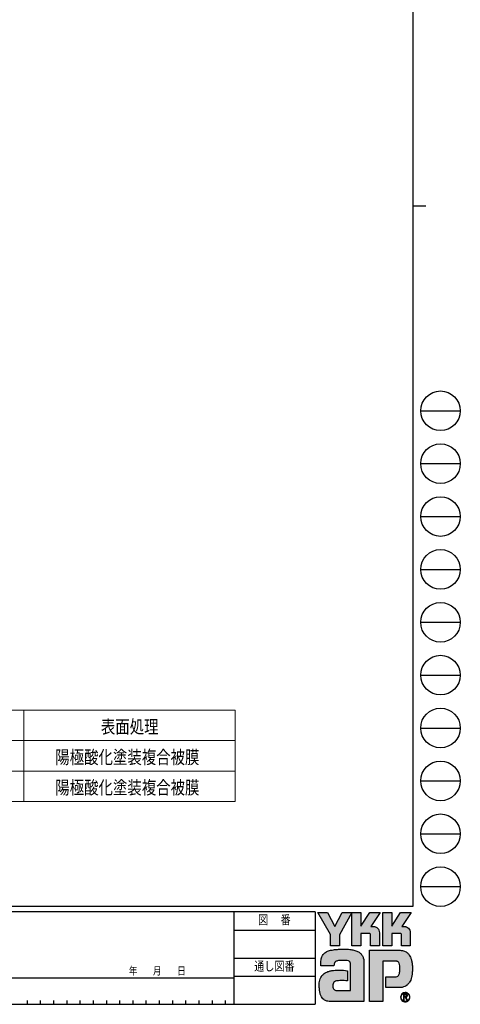
# Model space of a CAD drawing. Units: millimetres. Extents: x 250 to 8280, y 75 to 5795.
# Drawn here: x 6612 to 8280, y 75 to 3799 of the extents above; entities that cross this region are included whole.
import ezdxf
from ezdxf.enums import TextEntityAlignment as Align

# ---------------------------------------------------------------- set-up
doc = ezdxf.new("R2010")
doc.units = ezdxf.units.MM
doc.layers.add('FRAME', color=3, linetype='Continuous', lineweight=30)
doc.layers.add('USER1', color=3, linetype='Continuous', lineweight=13)
doc.styles.add('text-b', font='extslim2.shx', dxfattribs={"width": 0.8, "bigfont": 'extfont2.shx'})

# ---------------------------------------------------------------- blocks, each defined once
blk = doc.blocks.new('YKKAPLOGO2')
at = {"linetype": 'ByBlock', "lineweight": -2}
h = blk.add_hatch(color=0, dxfattribs=at)
edge = h.paths.add_edge_path()
edge.add_arc((0.9812461011280433, 0.0499824917270516), 0.05224768226686799, 44.93442000000286, 90.08535600000256)
edge.add_arc((0.981251923836983, 0.0498822017341042), 0.05234798113029119, 90.09156552177431, 179.923629932956)
edge.add_arc((0.9809328846447093, 0.04982543177240449), 0.05202904932772984, 179.8606450800952, 225.1439939985764)
edge.add_arc((0.9811824296325071, 0.04981964968491356), 0.05220127516044024, 224.9453553885787, 269.9844512830166)
edge.add_arc((0.9811792300097124, 0.05007739688949195), 0.05245902158911579, 269.9880223087077, 314.9377721061915)
edge.add_arc((0.9815325956150847, 0.04973874384794832), 0.05196970324904468, 314.9257166602815, 360.2350799932709)
edge.add_arc((0.9816606454465392, 0.05014243657185302), 0.05184156587709133, 359.7894949650352, 405.1328750314317)
edge.add_line((1.018233057014969, 0.08688487340799868), (1.018233053760318, 0.08688487155867607))
edge = h.paths.add_edge_path(flags=16)
edge.add_arc((0.981079581235172, 0.04933418878901906), 0.04630680997412867, 224.628219000001, 270.1097310000005, ccw=False)
edge.add_arc((0.980734204155368, 0.0497538398553533), 0.04635897849902846, 179.755127369646, 225.2972179378844, ccw=False)
edge.add_arc((0.9809239227464674, 0.05005087893957519), 0.04654837878673929, 134.8007046283088, 180.1217460165475, ccw=False)
edge.add_arc((0.9810596361753152, 0.05031499629657055), 0.04645745898805054, 89.86602478721397, 135.1489962713439, ccw=False)
edge.add_arc((0.9812622969429565, 0.04996174930873667), 0.0468106734070266, 45.03107645709707, 90.11509058956278, ccw=False)
edge.add_arc((0.9812935476556018, 0.04994671913590117), 0.04679923295132165, 0.0064280881064178175, 45.071149570043985, ccw=False)
edge.add_arc((0.9810938450353073, 0.05002640325645057), 0.04699899421847977, 270.09072013900766, 359.9092589945101, ccw=False)
edge.add_line((0.9811682615725005, 0.003027467952257971), (0.9811682664664793, 0.003027463738441257))
edge = h.paths.add_edge_path(flags=0)
edge.add_arc((0.9880960047901233, 0.06675750034764613), 0.00994906395927765, -1.6106014017747725, 42.86139266983258, ccw=False)
edge.add_line((0.9980411381886808, 0.06647786603163076), (0.997627893648763, 0.0632985204006893))
edge.add_line((0.997627893648763, 0.0632985204006893), (0.9964901487985331, 0.06079225694408059))
edge.add_line((0.9964901487985331, 0.06079225694408059), (0.9947820199047082, 0.05888257891823644))
edge.add_line((0.9947820199047082, 0.05888257891823644), (0.9926597075445833, 0.05749289765299164))
edge.add_line((0.9926597075445833, 0.05749289765299164), (0.9902773968041707, 0.05654561673252021))
edge.add_line((0.9902773968041707, 0.05654561673252021), (0.9877882650237783, 0.05596313974099627))
edge.add_line((0.9877882650237783, 0.05596313974099627), (0.985348512780735, 0.05567089349957445))
edge.add_line((0.985348512780735, 0.05567089349957445), (0.9831123251610259, 0.05559027384676849))
edge.add_line((0.9831123251610259, 0.05559027384676849), (0.9772240672691997, 0.05559027384676849))
edge.add_line((0.9772240672691997, 0.05559027384676849), (0.9801959092207679, 0.0505354216158277))
edge.add_line((0.9801959092207679, 0.0505354216158277), (0.9996242378013646, 0.01716493182807305))
edge.add_line((0.9996242378013646, 0.01716493182807305), (1.007401011060179, 0.01716493182807305))
edge.add_line((1.007401011060179, 0.01716493182807305), (0.9886670192393636, 0.04928581699733364))
edge.add_line((0.9886670192393636, 0.04928581699733364), (0.9904204966878971, 0.0496344969957196))
edge.add_line((0.9904204966878971, 0.0496344969957196), (0.9920933544836222, 0.05007689734049302))
edge.add_line((0.9920933544836222, 0.05007689734049302), (0.9936805538982416, 0.05061201028599328))
edge.add_line((0.9936805538982416, 0.05061201028599328), (0.9951790716947747, 0.05123983583222064))
edge.add_line((0.9951790716947747, 0.05123983583222064), (0.9965818536536069, 0.05196037397917468))
edge.add_line((0.9965818536536069, 0.05196037397917468), (0.9978868842833974, 0.05277362472685597))
edge.add_line((0.9978868842833974, 0.05277362472685597), (0.9990881171102091, 0.05367757258394452))
edge.add_line((0.9990881171102091, 0.05367757258394452), (1.00017950566007, 0.05467322529609856))
edge.add_arc((0.9882915828757158, 0.06600314839065352), 0.01642223691996012, 316.3767372757107, 361.6565045120805)
edge.add_line((1.004706956826509, 0.06647787305918586), (1.004634749223265, 0.06821631922185975))
edge.add_line((1.004634749223265, 0.06821631922185975), (1.004417076160695, 0.06989220025456593))
edge.add_line((1.004417076160695, 0.06989220025456593), (1.004058318705706, 0.07150056232804715))
edge.add_line((1.004058318705706, 0.07150056232804715), (1.003557469112647, 0.07303334347702277))
edge.add_line((1.003557469112647, 0.07303334347702277), (1.002918558364156, 0.07448651271885215))
edge.add_line((1.002918558364156, 0.07448651271885215), (1.002140578714579, 0.07585200808825514))
edge.add_line((1.002140578714579, 0.07585200808825514), (1.001227561146554, 0.07712680634825093))
edge.add_line((1.001227561146554, 0.07712680634825093), (1.00017950566007, 0.07830284553355961))
edge.add_line((1.00017950566007, 0.07830284553355961), (0.9988059483253869, 0.0795171790539513))
edge.add_line((0.9988059483253869, 0.0795171790539513), (0.997280221396039, 0.08057531199703093))
edge.add_line((0.997280221396039, 0.08057531199703093), (0.9956103868372842, 0.08147724436279895))
edge.add_line((0.9956103868372842, 0.08147724436279895), (0.993803498868771, 0.08221894516861475))
edge.add_line((0.993803498868771, 0.08221894516861475), (0.9918656039644436, 0.08279940666881822))
edge.add_line((0.9918656039644436, 0.08279940666881822), (0.98980375634393, 0.08321560562642971))
edge.add_line((0.98980375634393, 0.08321560562642971), (0.9876250102268448, 0.08346754204144868))
edge.add_line((0.9876250102268448, 0.08346754204144868), (0.9853344043414957, 0.08355219267689523))
edge.add_line((0.9853344043414957, 0.08355219267689523), (0.9628445444455811, 0.08355219267689523))
edge.add_line((0.9628445444455811, 0.08355219267689523), (0.9628445444455811, 0.01738663587328992))
edge.add_line((0.9628445444455811, 0.01738663587328993), (0.9696417889227947, 0.01738663587328993))
edge.add_line((0.9696417889227947, 0.01738663587328993), (0.9696417889227947, 0.07680331999136675))
edge.add_line((0.9696417889227947, 0.07680331999136675), (0.9853344043414957, 0.07680331999136675))
edge.add_line((0.9853344043414957, 0.07680331999136675), (0.9869548593628945, 0.07674990947138277))
edge.add_line((0.9869548593628945, 0.07674990947138277), (0.9884795785465891, 0.07659169340275068))
edge.add_line((0.9884795785465891, 0.07659169340275068), (0.9899045309099419, 0.07632967953113111))
edge.add_line((0.9899045309099419, 0.07632967953113111), (0.9912256854702989, 0.07596588334784359))
edge.add_line((0.9912256854702989, 0.07596588334784359), (0.9924390112450328, 0.07550232034420862))
edge.add_line((0.9924390112450328, 0.07550232034420862), (0.9935404772514925, 0.0749399982658861))
edge.add_line((0.9935404772514925, 0.0749399982658861), (0.994525044761384, 0.07427992485853681))
edge.add_line((0.994525044761384, 0.07427992485853681), (0.99538868279207, 0.07352512335914131))
edge = h.paths.add_edge_path()
edge.add_arc((0.2888696415236495, -0.1159034444774372), 0.7062400160724803, 87.51793533789117, 91.66438817798303, ccw=False)
edge.add_arc((0.2980441028128063, 0.0807829810969769), 0.5093412134494915, 81.92630775827178, 87.59083149003902, ccw=False)
edge.add_arc((0.3251265643207231, 0.2663792750138402), 0.321781731588947, 73.67137372319672, 82.05943302216531, ccw=False)
edge.add_arc((0.3653003506711655, 0.4008374623326906), 0.1814537687132259, 60.60528288235503, 73.90849856205972, ccw=False)
edge.add_arc((0.3817474280854383, 0.433636488165785), 0.1448155125235193, 52.173471518694726, 59.905419987328685, ccw=False)
edge.add_arc((0.3964566359849661, 0.4526771293389417), 0.1207551160809914, 43.55041761169463, 52.14560577150331, ccw=False)
edge.add_arc((0.4045599329898834, 0.4605085644747016), 0.1094863412068013, 34.48659260316282, 43.50182013356101, ccw=False)
edge.add_arc((0.4046164763654133, 0.4606754658774527), 0.1093452839783557, 25.589150532184817, 34.43128324084961, ccw=False)
edge.add_arc((0.3948873484272424, 0.4561168115891532), 0.1200891091210316, 17.43088999214831, 25.545905045019026, ccw=False)
edge.add_line((0.5094618416488242, 0.4920901299306787), (0.5136721488365371, 0.4750684358360138))
edge.add_line((0.5136721488365371, 0.4750684358360138), (0.5160574828139404, 0.4568463788105209))
edge.add_line((0.5160574828139404, 0.4568463788105209), (0.516810268822016, 0.4374301431778381))
edge.add_line((0.516810268822016, 0.4374301431778381), (0.516810268822016, 0))
edge.add_line((0.516810268822016, 1.561251128379126e-17), (0.1588499406522026, 4.900051718548237e-16))
edge.add_arc((0.1573846152258219, 0.2756756466933351), 0.2756795410588052, 263.6848746649659, 270.30454692996716, ccw=False)
edge.add_arc((0.144751575922557, 0.1631788670443234), 0.1624759066448767, 253.691018885623, 263.74909316651605, ccw=False)
edge.add_arc((0.1298296342656863, 0.1119254163862797), 0.1090945150732202, 239.8785013092501, 253.6535482446689, ccw=False)
edge.add_arc((0.1216803205149821, 0.0971037955026249), 0.09218556660014122, 223.6420534782413, 239.6366294170112, ccw=False)
edge.add_arc((0.1315007229737249, 0.1057422376683652), 0.1052553969652856, 208.2977657543149, 223.355606159757, ccw=False)
edge.add_arc((0.1750281282756943, 0.1289080277864341), 0.1545631104473806, 196.3102007627962, 208.2099283034402, ccw=False)
edge.add_arc((0.2749937283998853, 0.1584394086296672), 0.2587992870372889, 187.8047148541562, 196.3697110093865, ccw=False)
edge.add_arc((0.4643239229115859, 0.185069681765108), 0.449992470592488, 181.9094794174698, 187.8904176513077, ccw=False)
edge.add_arc((0.303006404324082, 0.1825310330579531), 0.2886938890442698, 174.5558801097798, 182.4727230497099, ccw=False)
edge.add_arc((0.2165045834468608, 0.1908157858970615), 0.2017962492913178, 164.9753667854606, 174.5673877291291, ccw=False)
edge.add_arc((0.1674695707098278, 0.2038900510662171), 0.1510482502902498, 153.891777935297, 164.9434116692618, ccw=False)
edge.add_arc((0.1451283838558344, 0.2146325454768658), 0.1262593665995702, 142.0468818398376, 153.8077060405064, ccw=False)
edge.add_arc((0.1408164618959296, 0.2177209774146268), 0.1209601121175584, 130.6022050713186, 141.944269337734, ccw=False)
edge.add_arc((0.1479387738203448, 0.2091589759802663), 0.1320961073216915, 120.6072426230107, 130.5308147201121, ccw=False)
edge.add_arc((0.1620041652577047, 0.185242139598837), 0.1598422074916906, 112.58837614452091, 120.5816154340441, ccw=False)
edge.add_arc((0.1809304914828644, 0.1397662104312182), 0.2090993483228371, 106.6130308198974, 112.5902350136696, ccw=False)
edge.add_arc((0.2106953306828905, 0.03972204185871137), 0.3134773965652422, 99.87193010640078, 106.59824860692831, ccw=False)
edge.add_arc((0.2273709020351266, -0.05422104319928517), 0.4088886023840901, 94.78469170294778, 99.9171141639502, ccw=False)
edge.add_arc((0.2354886371798975, -0.1476874386008425), 0.502706483086526, 90.80098592879739, 94.81811646898808, ccw=False)
edge.add_arc((0.2367229485111748, -0.2172863637400388), 0.5723159218077685, 87.57779436069052, 90.82713927416393, ccw=False)
edge.add_line((0.260910663135775, 0.354518208483649), (0.2889841687203463, 0.3526656324718716))
edge.add_line((0.2889841687203463, 0.3526656324718716), (0.3110537986760067, 0.3501916168763852))
edge.add_line((0.3110537986760067, 0.3501916168763852), (0.3254907630022595, 0.3478738018582105))
edge.add_line((0.3254907630022595, 0.3478738018582105), (0.3306645292210905, 0.3464901670669264))
edge.add_line((0.3306645292210905, 0.3464901670669264), (0.3306645292210905, 0.2330190134880369))
edge.add_line((0.3306645292210905, 0.2330190134880369), (0.3142503679097697, 0.2347513282777073))
edge.add_line((0.3142503679097697, 0.2347513282777073), (0.2962490071838363, 0.2357258183310007))
edge.add_line((0.2962490071838363, 0.2357258183310007), (0.2778233855350113, 0.2361027152078691))
edge.add_line((0.2778233855350113, 0.2361027152078691), (0.2601384569463361, 0.2360462814509047))
edge.add_line((0.2601384569463361, 0.2360462814509047), (0.2443571599095455, 0.2357197718570402))
edge.add_line((0.2443571599095455, 0.2357197718570402), (0.2316434406620273, 0.2352844257318875))
edge.add_line((0.2316434406620273, 0.2352844257318875), (0.2231612454411695, 0.2349034978723787))
edge.add_line((0.2231612454411695, 0.2349034978723787), (0.2200755282300137, 0.2347412508211064))
edge.add_line((0.2200755282300137, 0.2347412508211064), (0.207246925977251, 0.2323972344157701))
edge.add_line((0.207246925977251, 0.2323972344157701), (0.1961849018665941, 0.2287260169761134))
edge.add_line((0.1961849018665941, 0.2287260169761134), (0.1868914713893767, 0.2237024048606348))
edge.add_line((0.1868914713893767, 0.2237024048606348), (0.1793676422912524, 0.2173032199191527))
edge.add_line((0.1793676422912524, 0.2173032199191527), (0.173611399080894, 0.209504276255825))
edge.add_line((0.173611399080894, 0.209504276255825), (0.1696247572496354, 0.2002834034661302))
edge.add_line((0.1696247572496354, 0.2002834034661302), (0.1674067090518097, 0.1896154079085665))
edge.add_line((0.1674067090518097, 0.1896154079085665), (0.1669592699787338, 0.1774771114329521))
edge.add_line((0.1669592699787338, 0.1774771114329521), (0.1683751526311416, 0.1641285124195865))
edge.add_line((0.1683751526311416, 0.1641285124195865), (0.171210948918598, 0.1530936974417549))
edge.add_line((0.171210948918598, 0.1530936974417549), (0.1752903033505803, 0.1441620476565018))
edge.add_line((0.1752903033505803, 0.1441620476565018), (0.1804368604365862, 0.1371229442208714))
edge.add_line((0.1804368604365862, 0.1371229442208714), (0.1864712414491225, 0.1317657682919078))
edge.add_line((0.1864712414491225, 0.1317657682919078), (0.1932170908976666, 0.1278778855353349))
edge.add_line((0.1932170908976666, 0.1278778855353349), (0.2004970455460628, 0.1252506925995168))
edge.add_line((0.2004970455460628, 0.1252506925995168), (0.2081327344124544, 0.1236715551501777))
edge.add_line((0.2081327344124544, 0.1236715551501777), (0.3657048535675898, 0.1236715551501777))
edge.add_line((0.3657048535675898, 0.1236715551501777), (0.3657048535675898, 0.4152113668644841))
edge.add_line((0.3657048535675898, 0.4152113668644841), (0.3657502021222949, 0.4209917959706796))
edge.add_line((0.3657502021222949, 0.4209917959706796), (0.3654488861699293, 0.4266422258867254))
edge.add_line((0.3654488861699293, 0.4266422258867254), (0.3647092008554362, 0.4320870756881156))
edge.add_line((0.3647092008554362, 0.4320870756881156), (0.3634404490693955, 0.4372517721960044))
edge.add_line((0.3634404490693955, 0.4372517721960044), (0.361550925956757, 0.4420637577228673))
edge.add_line((0.361550925956757, 0.4420637577228673), (0.3589489266624404, 0.4464474513441976))
edge.add_line((0.3589489266624404, 0.4464474513441976), (0.3555417385857254, 0.4503302953724703))
edge.add_line((0.3555417385857254, 0.4503302953724703), (0.351239672362862, 0.4536367088831791))
edge.add_line((0.351239672362862, 0.4536367088831791), (0.3419986446599642, 0.4572645932594526))
edge.add_line((0.3419986446599642, 0.4572645932594526), (0.3272230777919324, 0.4603382175226843))
edge.add_line((0.3272230777919324, 0.4603382175226843), (0.3083721874745489, 0.4626056452578551))
edge.add_line((0.3083721874745489, 0.4626056452578551), (0.2869061971692697, 0.4638159477956062))
edge.add_line((0.2869061971692697, 0.4638159477956062), (0.2642843225918874, 0.4637192042122389))
edge.add_line((0.2642843225918874, 0.4637192042122389), (0.2419667872037569, 0.4620654935840439))
edge.add_arc((0.2627474271121496, 0.2759832270415436), 0.1872390047949316, 96.3720746533219, 102.753407993257)
edge.add_arc((0.2432356926092474, 0.3601517667406939), 0.1008406520402351, 102.4978957058443, 112.8463169705322)
edge.add_line((0.2040832325935312, 0.4530814281982581), (0.1971896242896927, 0.4491985969962049))
edge.add_line((0.1971896242896927, 0.4491985969962049), (0.1918072547192233, 0.4444571536655475))
edge.add_line((0.1918072547192233, 0.4444571536655475), (0.187738985489503, 0.4389216067547504))
edge.add_line((0.187738985489503, 0.4389216067547504), (0.1847842752141581, 0.4326554442403983))
edge.add_line((0.1847842752141581, 0.4326554442403983), (0.1827466134894856, 0.4257241695903961))
edge.add_line((0.1827466134894856, 0.4257241695903961), (0.1814274744204456, 0.4181922785269885))
edge.add_line((0.1814274744204456, 0.4181922785269885), (0.1806263166206845, 0.4101222512811007))
edge.add_line((0.1806263166206845, 0.4101222512811007), (0.180146629686486, 0.4015805990662971))
edge.add_line((0.180146629686486, 0.4015805990662971), (0.0318236001995264, 0.40121982611999))
edge.add_line((0.0318236001995264, 0.40121982611999), (0.03225592308770285, 0.421505746257318))
edge.add_line((0.03225592308770285, 0.421505746257318), (0.03308025903764826, 0.4442969221055926))
edge.add_arc((0.3020321980853672, 0.4289066620532453), 0.2693919182566671, 171.5562215410652, 176.7249302595971, ccw=False)
edge.add_arc((0.2107455970429363, 0.4425317232110217), 0.17709415161994, 163.4838524863008, 171.5798233267275, ccw=False)
edge.add_arc((0.1649421615459198, 0.4561195885300596), 0.1293177480461479, 152.2125045740734, 163.4864976584932, ccw=False)
edge.add_arc((0.1451536905954682, 0.4663523194625717), 0.1070409349827952, 138.0385215069419, 152.1201504079557, ccw=False)
edge.add_arc((0.1451383062552762, 0.4658517252465141), 0.1073648894358692, 122.60462867217839, 137.8343845030835, ccw=False)
edge.add_arc((0.159333815397397, 0.4428904968423212), 0.1343573613646242, 108.37420791968111, 122.4280899168763, ccw=False)
edge.add_arc((0.1818186920917547, 0.3629311161813025), 0.2173623681110479, 100.9315937394665, 107.3549899713762, ccw=False)
edge.add_arc((0.2552918981457933, 0.006476305263364179), 0.5813000368525686, 97.86054447666339, 101.37937906247248, ccw=False)
edge.add_arc((0.2897866337005366, -0.2331786216689409), 0.8234219014309108, 94.90201223830599, 97.95760039022957, ccw=False)
edge.add_arc((0.2921358874186389, -0.2523604021260669), 0.8427345608380449, 91.61689723320711, 94.94970856324022, ccw=False)
edge = h.paths.add_edge_path()
edge.add_arc((0.8231022365719144, 0.326062522114662), 0.2343449332086594, 339.22498221091587, 347.3145741352372, ccw=False)
edge.add_arc((0.9327593111015937, 0.2836029544882395), 0.1167601006921798, 326.2325061058077, 339.6193101912123, ccw=False)
edge.add_arc((0.8884076187676503, 0.3166572618900313), 0.172025259001961, 318.6736738685102, 325.2911172618525, ccw=False)
edge.add_arc((0.9056636716129601, 0.301522352935606), 0.1490723541492888, 311.5703269329227, 318.6624294560623, ccw=False)
edge.add_line((1.004578969224014, 0.1899950886899172), (0.9908901061654903, 0.1793555493433332))
edge.add_line((0.9908901061654903, 0.1793555493433332), (0.9766305050754204, 0.1709912603647031))
edge.add_line((0.9766305050754204, 0.1709912603647031), (0.9619083487273684, 0.1647492837461929))
edge.add_line((0.9619083487273684, 0.1647492837461929), (0.9468284426699938, 0.1604784576387913))
edge.add_line((0.9468284426699938, 0.1604784576387913), (0.9314986156889231, 0.1580276201934863))
edge.add_line((0.9314986156889231, 0.1580276201934863), (0.9160236733327922, 0.1572435940699476))
edge.add_line((0.9160236733327922, 0.1572435940699476), (0.7636192739225265, 0.1572435940699476))
edge.add_line((0.7636192739225265, 0.1572435940699476), (0.7636192739225265, 0.2769647862326279))
edge.add_line((0.7636192739225265, 0.2769647862326279), (0.8495598238138038, 0.2769647862326279))
edge.add_line((0.8495598238138038, 0.2769647862326279), (0.8654056165728363, 0.2771854825321845))
edge.add_line((0.8654056165728363, 0.2771854825321845), (0.879337700323386, 0.2785348539710262))
edge.add_line((0.879337700323386, 0.2785348539710262), (0.8912946025801846, 0.2820418088680883))
edge.add_arc((0.8774454935949675, 0.3132694942002916), 0.03416088627204399, 293.9167198020605, 314.0937636770703)
edge.add_arc((0.872788935273078, 0.3173801215128744), 0.04035624457201561, 314.7809858171797, 333.9292818603018)
edge.add_arc((0.8428172084432193, 0.3319332131454714), 0.07367427944621562, 334.0067642612879, 347.3498910530276)
edge.add_arc((0.7610589872410767, 0.3508664150472064), 0.1575952041420177, 347.1430841970991, 355.4000769567)
edge.add_arc((0.5821453548684494, 0.3662422521737009), 0.3371670762823485, 355.2339044354762, 360.2919344246407)
edge.add_line((0.9193080545233552, 0.3679601841289399), (0.9191224912375238, 0.386849373007307))
edge.add_line((0.9191224912375238, 0.386849373007307), (0.9182215666174176, 0.403864150732029))
edge.add_line((0.9182215666174176, 0.403864150732029), (0.9160901845463545, 0.4188059956339747))
edge.add_line((0.9160901845463545, 0.4188059956339747), (0.9122164102290233, 0.4314753740724554))
edge.add_arc((0.8744583205688348, 0.4157153166626667), 0.04091518965306985, 22.65543833575849, 39.38165319252862)
edge.add_arc((0.8802151642354468, 0.4201169319022766), 0.03367369458242356, 39.80779662169855, 59.7537818176739)
edge.add_arc((0.8761143769198433, 0.4124141142770597), 0.04239489756756609, 60.2099075952312, 77.92418213913811)
edge.add_arc((0.8697976792645088, 0.3827578841939647), 0.0727163786707092, 77.94572257653994, 90.63794058773097)
edge.add_line((0.8689880599298625, 0.4554697556010117), (0.7275198088872918, 0.4554697982388572))
edge.add_line((0.7275198088872918, 0.4554697982388572), (0.7275198088872918, 0))
edge.add_line((0.7275198088872918, 1.561251128379126e-17), (0.5792592596312571, 1.561251128379126e-17))
edge.add_line((0.5792592596312571, 1.561251128379126e-17), (0.5792592596312571, 0.5762864099340402))
edge.add_line((0.5792592596312571, 0.5762864099340402), (0.9238357176897098, 0.5762864099340398))
edge.add_arc((0.9182044986101963, 0.41776529143354), 0.1586211071672713, 78.73197638228368, 87.96551099663088, ccw=False)
edge.add_arc((0.9228558631861302, 0.4415497763755466), 0.1343862513608244, 69.0303397675134, 78.6954139576057, ccw=False)
edge.add_arc((0.927191944134217, 0.4531125855842009), 0.1220375101878603, 59.394837104650776, 68.98849810507397, ccw=False)
edge.add_arc((0.9291962296410485, 0.4566353908046252), 0.1179850453546122, 50.30120407773393, 59.36159834971329, ccw=False)
edge.add_arc((0.928465926118329, 0.4558067623478762), 0.1190890898894065, 42.05209438652213, 50.28551138205171, ccw=False)
edge.add_line((1.016893878338174, 0.5355733505718436), (1.02656430253218, 0.5233696853234531))
edge.add_line((1.02656430253218, 0.5233696853234531), (1.033807978336806, 0.5115458054937824))
edge.add_line((1.033807978336806, 0.5115458054937824), (1.038861822822095, 0.5008455620750889))
edge.add_arc((0.8696510532008809, 0.4219238188015519), 0.1867108087849701, 14.76266676743262, 25.004857483356716, ccw=False)
edge.add_arc((0.7551395843949523, 0.3907135097869999), 0.305396728850088, 7.913901303101625, 14.950413391766176, ccw=False)
edge.add_arc((0.6407615023415933, 0.374082442108001), 0.4209759537608216, 2.5437612488568107, 8.0125134686524, ccw=False)
edge.add_arc((0.5752015653601031, 0.3706344277871104), 0.4866246141711114, -2.235807907604112, 2.606741948428123, ccw=False)
edge.add_arc((0.593916326405124, 0.3694308797568436), 0.4678773855338831, 352.8936963416039, 357.82205712252266, ccw=False)
edge.add_arc((0.6917800944539578, 0.3566981730732821), 0.3691905806041192, 347.15165836895227, 352.9756549716377, ccw=False)
edge = h.paths.add_edge_path()
edge.add_arc((0.6195730833178591, 0.77095217117839), 0.07411715303776871, 78.26798205381101, 90.11215451062168, ccw=False)
edge.add_arc((0.6206354389486247, 0.7763468734841168), 0.06861915960289529, 66.1996322208181, 78.22058292401289, ccw=False)
edge.add_line((0.6483267810517751, 0.8391304592142573), (0.6603243360190886, 0.8322778665565833))
edge.add_line((0.6603243360190886, 0.8322778665565833), (0.6704834200183122, 0.82334218578869))
edge.add_line((0.6704834200183122, 0.82334218578869), (0.6786511985932253, 0.8127044226009286))
edge.add_line((0.6786511985932253, 0.8127044226009286), (0.6846755021491631, 0.8007434893614873))
edge.add_line((0.6846755021491631, 0.8007434893614873), (0.6884011378544636, 0.787841321675535))
edge.add_line((0.6884011378544636, 0.787841321675535), (0.6896779516057723, 0.7743768319112608))
edge.add_line((0.6896779516057723, 0.7743768319112608), (0.6896779516057723, 0.6254652789588208))
edge.add_line((0.6896779516057723, 0.6254652789588208), (0.5916636009611349, 0.6254652789588208))
edge.add_line((0.5916636009611349, 0.6254652789588208), (0.5916636009611282, 0.7524936349027118))
edge.add_arc((0.5777580712027469, 0.7528387797302377), 0.01390981246506209, 358.5781712163345, 452.1682981404213)
edge.add_line((0.5772317947105762, 0.7667386328182018), (0.4829369139498851, 0.7667391275535451))
edge.add_line((0.4829369139498851, 0.7667391275535451), (0.4829369139498851, 0.6258260519051281))
edge.add_line((0.4829369139498851, 0.6258260519051281), (0.3824757568425696, 0.6258260519051281))
edge.add_line((0.3824757568425696, 0.6258260519051281), (0.3824757568425696, 1))
edge.add_line((0.3824757568425696, 1), (0.4829369139498851, 1))
edge.add_line((0.4829369139498851, 1), (0.4829369139498851, 0.8469294807084272))
edge.add_line((0.4829369139498851, 0.8469294807084272), (0.5817483914116496, 1))
edge.add_line((0.5817483914116496, 1), (0.6997594391891818, 1))
edge.add_line((0.6997594391891818, 1), (0.5938856801416015, 0.845069182219927))
edge.add_line((0.5938856801416015, 0.845069182219927), (0.5976385249797236, 0.845069182219927))
edge.add_line((0.5976385249797236, 0.845069182219927), (0.6017793518969773, 0.845069182219927))
edge.add_line((0.6017793518969773, 0.845069182219927), (0.606032038582495, 0.845069182219927))
edge.add_line((0.606032038582495, 0.845069182219927), (0.6101255014537234, 0.845069182219927))
edge.add_line((0.6101255014537234, 0.845069182219927), (0.6137846259454616, 0.845069182219927))
edge.add_line((0.6137846259454616, 0.845069182219927), (0.6167373207294794, 0.845069182219927))
edge.add_line((0.6167373207294794, 0.845069182219927), (0.6187094789862532, 0.845069182219927))
edge.add_line((0.6187094789862532, 0.845069182219927), (0.6194280016418655, 0.845069182219927))
h.paths.add_polyline_path([(4.284766985662714e-16, 1), (0.1092325753326035, 1), (0.1912509791148641, 0.8454017382877519), (0.2730537253258682, 1), (0.3823638970743057, 1), (0.2422902735607242, 0.7507713975696423), (0.2422902735607242, 0.6257151998825196), (0.1426625221143093, 0.6257151998825196), (0.1426625221143093, 0.7541322293459956)])
edge = h.paths.add_edge_path()
edge.add_arc((0.9666439621569415, 0.7708198794699588), 0.07424943529107755, 78.2785069830033, 90.10825959996419, ccw=False)
edge.add_arc((0.9676674920936378, 0.776026900256392), 0.06894308584965489, 66.24829879555648, 78.2322632326792, ccw=False)
edge.add_line((0.9954359653677192, 0.8391304736773918), (1.007468530019405, 0.8322778665565833))
edge.add_line((1.007468530019405, 0.8322778665565833), (1.017668931590689, 0.82334218578869))
edge.add_line((1.017668931590689, 0.82334218578869), (1.025877019992003, 0.8127044226009286))
edge.add_line((1.025877019992003, 0.8127044226009286), (1.031936594646044, 0.8007434893614873))
edge.add_line((1.031936594646044, 0.8007434893614873), (1.035688431738506, 0.787841321675535))
edge.add_line((1.035688431738506, 0.787841321675535), (1.036973307455103, 0.7743768319112608))
edge.add_line((1.036973307455103, 0.7743768319112608), (1.036973307455103, 0.6257151998825196))
edge.add_line((1.036973307455103, 0.6257151998825196), (0.938736245019588, 0.6257151998825196))
edge.add_line((0.938736245019588, 0.6257151998825196), (0.9387362450195812, 0.7524936349027116))
edge.add_arc((0.9248957658995721, 0.7529045542786825), 0.01384657780843178, 358.299406285005, 452.4345457850627)
edge.add_line((0.924307590207327, 0.7667386341671322), (0.8301183945396181, 0.7667391275535451))
edge.add_line((0.8301183945396181, 0.7667391275535451), (0.8301183945396181, 0.6257151998825196))
edge.add_line((0.8301183945396181, 0.6257151998825196), (0.729602819166666, 0.6257151998825196))
edge.add_line((0.729602819166666, 0.6257151998825196), (0.729602819166666, 1))
edge.add_line((0.729602819166666, 1), (0.8301183945396181, 1))
edge.add_line((0.8301183945396181, 1), (0.8301183945396181, 0.8469294807084272))
edge.add_line((0.8301183945396181, 0.8469294807084272), (0.9288210354700992, 1))
edge.add_line((0.9288210354700992, 1), (1.046833090993288, 1))
edge.add_line((1.046833090993288, 1), (0.9409583242000511, 0.845069182219927))
edge.add_line((0.9409583242000511, 0.845069182219927), (0.9447514788645773, 0.845069182219927))
edge.add_line((0.9447514788645773, 0.845069182219927), (0.9489104452037077, 0.845069182219927))
edge.add_line((0.9489104452037077, 0.845069182219927), (0.953166155126216, 0.845069182219927))
edge.add_line((0.953166155126216, 0.845069182219927), (0.9572515560321595, 0.845069182219927))
edge.add_line((0.9572515560321595, 0.845069182219927), (0.9608955643389949, 0.845069182219927))
edge.add_line((0.9608955643389949, 0.845069182219927), (0.9638321351924498, 0.845069182219927))
edge.add_line((0.9638321351924498, 0.845069182219927), (0.9657911927556412, 0.845069182219927))
edge.add_line((0.9657911927556412, 0.845069182219927), (0.9665036689373092, 0.845069182219927))
at = {"color": 0, "linetype": 'ByBlock', "lineweight": -2}
blk.add_lwpolyline([(4.284766985662714e-16, 1), (0.1092325753326035, 1), (0.1912509791148641, 0.8454017382877519), (0.2730537253258682, 1), (0.3823638970743057, 1), (0.2422902735607242, 0.7507713975696423), (0.2422902735607242, 0.6257151998825196), (0.1426625221143093, 0.6257151998825196), (0.1426625221143093, 0.7541322293459956)], close=True, dxfattribs=at)
for points in [[(0.6194280016418655, 0.845069182219927, -0.05172601008048688), (0.6346436554647888, 0.8435209677068444, -0.05249944548762064), (0.6483267810517751, 0.8391304592142573), (0.6603243360190886, 0.8322778665565833), (0.6704834200183122, 0.82334218578869), (0.6786511985932253, 0.8127044226009286), (0.6846755021491631, 0.8007434893614873), (0.6884011378544636, 0.787841321675535), (0.6896779516057723, 0.7743768319112608), (0.6896779516057723, 0.6254652789588208), (0.5916636009611349, 0.6254652789588208), (0.5916636009611282, 0.7524936349027118, 0.432687496610367), (0.5772317947105762, 0.7667386328182018), (0.4829369139498851, 0.7667391275535451), (0.4829369139498851, 0.6258260519051281), (0.3824757568425696, 0.6258260519051281), (0.3824757568425696, 1), (0.4829369139498851, 1), (0.4829369139498851, 0.8469294807084272), (0.5817483914116496, 1), (0.6997594391891818, 1), (0.5938856801416015, 0.845069182219927), (0.5976385249797236, 0.845069182219927), (0.6017793518969773, 0.845069182219927), (0.606032038582495, 0.845069182219927), (0.6101255014537234, 0.845069182219927), (0.6137846259454616, 0.845069182219927), (0.6167373207294794, 0.845069182219927), (0.6187094789862532, 0.845069182219927)], [(0.9665036689373092, 0.845069182219927, -0.05166292352169696), (0.9817280772984055, 0.8435209668857806, -0.05233761902446797), (0.9954359653677192, 0.8391304736773918), (1.007468530019405, 0.8322778665565833), (1.017668931590689, 0.82334218578869), (1.025877019992003, 0.8127044226009286), (1.031936594646044, 0.8007434893614873), (1.035688431738506, 0.787841321675535), (1.036973307455103, 0.7743768319112608), (1.036973307455103, 0.6257151998825196), (0.938736245019588, 0.6257151998825196), (0.9387362450195812, 0.7524936349027116, 0.4355136938325048), (0.924307590207327, 0.7667386341671322), (0.8301183945396181, 0.7667391275535451), (0.8301183945396181, 0.6257151998825196), (0.729602819166666, 0.6257151998825196), (0.729602819166666, 1), (0.8301183945396181, 1), (0.8301183945396181, 0.8469294807084272), (0.9288210354700992, 1), (1.046833090993288, 1), (0.9409583242000511, 0.845069182219927), (0.9447514788645773, 0.845069182219927), (0.9489104452037077, 0.845069182219927), (0.953166155126216, 0.845069182219927), (0.9572515560321595, 0.845069182219927), (0.9608955643389949, 0.845069182219927), (0.9638321351924498, 0.845069182219927), (0.9657911927556412, 0.845069182219927)], [(0.2683569225640473, 0.5900386131044452, -0.01809428790632769), (0.3194545324604997, 0.5896739961684768, -0.02472118158145398), (0.3695793652666193, 0.5850757313362248, -0.03661616429789474), (0.4155942800397716, 0.5751819226659588, -0.05811150963258548), (0.4543621104382651, 0.5589307042104518, -0.03374979506224605), (0.4705588483064391, 0.5480220830008794, -0.03752117636683241), (0.4839761246793302, 0.5358765112982495, -0.03935665238541357), (0.4948050030205844, 0.522501195052908, -0.03860023621618576), (0.5032365548524164, 0.5079033310369601, -0.0354232381635762), (0.5094618416488242, 0.4920901299306787), (0.5136721488365371, 0.4750684358360138), (0.5160574828139404, 0.4568463788105209), (0.516810268822016, 0.4374301431778381), (0.516810268822016, 1.561251128379126e-17), (0.1588499406522026, 4.900051718548237e-16, -0.02889180409590424), (0.1270607754704365, 0.001668942211705393, -0.04391482562069712), (0.09912555406780396, 0.00724078199200443, -0.06017746424624951), (0.07508215267394008, 0.01756267756198273, -0.06990302932544741), (0.05496880588705486, 0.03348184563124075, -0.06579692758742513), (0.0388237838205934, 0.05584550892261855, -0.05196906648853662), (0.02668536264395025, 0.08550089708311953, -0.03738925408112795), (0.01859178479010268, 0.1232952158784466, -0.02610269207338184), (0.01458132556166574, 0.1700756923400463, -0.03455749048488897), (0.01561475494380513, 0.2099208384239862, -0.04187754173246925), (0.02160684734887951, 0.2431282957959882, -0.0482592614009314), (0.03183361408300187, 0.2703615576361132, -0.05136136850738898), (0.04557107408111732, 0.2922841373764895, -0.04952953337763964), (0.06209520507945424, 0.3095594902985299, -0.0433268324194203), (0.08068201224045517, 0.3228511462970025, -0.03489123438471047), (0.1006074916022021, 0.3328225575405694, -0.02608638815580322), (0.1211476679623996, 0.3401372449670416, -0.02935753080659846), (0.1569507398982265, 0.3485579159386361, -0.02239816206245716), (0.1932648506330315, 0.3532426563094835, -0.01752983388173463), (0.2284611090254231, 0.3549699218200128, -0.01417889188307802), (0.260910663135775, 0.354518208483649), (0.2889841687203463, 0.3526656324718716), (0.3110537986760067, 0.3501916168763852), (0.3254907630022595, 0.3478738018582105), (0.3306645292210905, 0.3464901670669264), (0.3306645292210905, 0.2330190134880369), (0.3142503679097697, 0.2347513282777073), (0.2962490071838363, 0.2357258183310007), (0.2778233855350113, 0.2361027152078691), (0.2601384569463361, 0.2360462814509047), (0.2443571599095455, 0.2357197718570402), (0.2316434406620273, 0.2352844257318875), (0.2231612454411695, 0.2349034978723787), (0.2200755282300137, 0.2347412508211064), (0.207246925977251, 0.2323972344157701), (0.1961849018665941, 0.2287260169761134), (0.1868914713893767, 0.2237024048606348), (0.1793676422912524, 0.2173032199191527), (0.173611399080894, 0.209504276255825), (0.1696247572496354, 0.2002834034661302), (0.1674067090518097, 0.1896154079085665), (0.1669592699787338, 0.1774771114329521), (0.1683751526311416, 0.1641285124195865), (0.171210948918598, 0.1530936974417549), (0.1752903033505803, 0.1441620476565018), (0.1804368604365862, 0.1371229442208714), (0.1864712414491225, 0.1317657682919078), (0.1932170908976666, 0.1278778855353349), (0.2004970455460628, 0.1252506925995168), (0.2081327344124544, 0.1236715551501777), (0.3657048535675898, 0.1236715551501777), (0.3657048535675898, 0.4152113668644841), (0.3657502021222949, 0.4209917959706796), (0.3654488861699293, 0.4266422258867254), (0.3647092008554362, 0.4320870756881156), (0.3634404490693955, 0.4372517721960044), (0.361550925956757, 0.4420637577228673), (0.3589489266624404, 0.4464474513441976), (0.3555417385857254, 0.4503302953724703), (0.351239672362862, 0.4536367088831791), (0.3419986446599642, 0.4572645932594526), (0.3272230777919324, 0.4603382175226843), (0.3083721874745489, 0.4626056452578551), (0.2869061971692697, 0.4638159477956062), (0.2642843225918874, 0.4637192042122389), (0.2419667872037569, 0.4620654935840439, 0.02785101716384679), (0.2214133965985919, 0.4586028942137863, 0.04518421782094978), (0.2040832325935312, 0.4530814281982581), (0.1971896242896927, 0.4491985969962049), (0.1918072547192233, 0.4444571536655475), (0.187738985489503, 0.4389216067547504), (0.1847842752141581, 0.4326554442403983), (0.1827466134894856, 0.4257241695903961), (0.1814274744204456, 0.4181922785269885), (0.1806263166206845, 0.4101222512811007), (0.180146629686486, 0.4015805990662971), (0.0318236001995264, 0.40121982611999), (0.03225592308770285, 0.421505746257318), (0.03308025903764826, 0.4442969221055926, -0.02255657072227582), (0.03556037364139207, 0.4684638661949196, -0.03534003808622842), (0.04095841147854853, 0.4928770323878501, -0.04923179255257913), (0.05053698172368052, 0.5164066915419651, -0.06152013362223974), (0.06555863662674213, 0.5379231874586116, -0.06655033492336844), (0.08728593364121495, 0.556296860364442, -0.06139860760758875), (0.1169814377659895, 0.5703980521550589, -0.0280346944577528), (0.140598770608844, 0.5763492905334072, -0.01535501895292157), (0.1757918982616101, 0.5823143752650032, -0.01333330849377105), (0.2194236554406536, 0.5872314459475504, -0.0145431579434434)], [(1.051726911649562, 0.2746008308656272, -0.03531217007996321), (1.042210161097748, 0.2429405326620949, -0.0584774722804379), (1.029821976208014, 0.2187048793543278, -0.0288820706933246), (1.017591844574839, 0.2030609347606338, -0.03095501646578212), (1.004578969224014, 0.1899950886899172), (0.9908901061654903, 0.1793555493433332), (0.9766305050754204, 0.1709912603647031), (0.9619083487273684, 0.1647492837461929), (0.9468284426699938, 0.1604784576387913), (0.9314986156889231, 0.1580276201934863), (0.9160236733327922, 0.1572435940699476), (0.7636192739225265, 0.1572435940699476), (0.7636192739225265, 0.2769647862326279), (0.8495598238138038, 0.2769647862326279), (0.8654056165728363, 0.2771854825321845), (0.879337700323386, 0.2785348539710262), (0.8912946025801846, 0.2820418088680883, 0.08826712884605525), (0.9012158212021761, 0.28873507600182, 0.08374515860534602), (0.9090390246150143, 0.2996443526076937, 0.05828624455972214), (0.9147030895538523, 0.315798791901838, 0.0360435238119385), (0.9181465750516978, 0.3382276601874656, 0.02207340317535034), (0.9193080545233552, 0.3679601841289399), (0.9191224912375238, 0.386849373007307), (0.9182215666174176, 0.403864150732029), (0.9160901845463545, 0.4188059956339747), (0.9122164102290233, 0.4314753740724554, 0.0731117326214678), (0.9060831756076982, 0.441675310655685, 0.08725118038617047), (0.8971771752465315, 0.4492065845177717, 0.0774473946688399), (0.8849836380547835, 0.4538708814771762, 0.0554369345174518), (0.8689880599298625, 0.4554697556010117), (0.7275198088872918, 0.4554697982388572), (0.7275198088872918, 1.561251128379126e-17), (0.5792592596312571, 1.561251128379126e-17), (0.5792592596312571, 0.5762864099340402), (0.9238357176897098, 0.5762864099340398, -0.04031070822919944), (0.9491988788594773, 0.5733287962537065, -0.0421968599351876), (0.9709491468985705, 0.5670356346089324, -0.04188471038204179), (0.9893235562005065, 0.5581498012503457, -0.03955403626896873), (1.004559371841942, 0.5474146159882424, -0.03594052187644012), (1.016893878338174, 0.5355733505718436), (1.02656430253218, 0.5233696853234531), (1.033807978336806, 0.5115458054937824), (1.038861822822095, 0.5008455620750889, -0.04471976297950742), (1.05019846886194, 0.4695006704759799, -0.03071222683221053), (1.057627741309977, 0.4327620165201217, -0.02386646301458878), (1.061322632569637, 0.3927663760123887, -0.02113275486801435), (1.061455726905512, 0.3516500790504654, -0.02150734585667738), (1.058199633804758, 0.3115494633602207, -0.02541745058552891)], [(1.018233053760318, 0.08688487155867607, 0.1995970972806858), (0.9811682655255605, 0.1022301160163777, 0.4133553441987413), (0.9289039892086195, 0.0499519768148995, 0.2001979443820198), (0.9442353668691359, 0.01294299471818018, 0.1990897109272768), (0.9811682634434687, -0.002381623553342671, 0.1986844442601123), (1.018233050786891, 0.012943001621761, 0.200316005725648), (1.033501861437008, 0.04995197077874661, 0.2004703921328916), (1.018233057014969, 0.08688487340799868)], [(0.9811682664664793, 0.003027463738441257, -0.2010974043379156), (0.948123944270866, 0.01680348571858234, -0.2013724321324656), (0.9343756490442268, 0.04995196981437176, -0.2003690060463346), (0.948123936439533, 0.08307984298537395, -0.2001962315093685), (0.9811682679512396, 0.09677232827725643, -0.1992934801777829), (1.01434448360165, 0.08307984210857429, -0.1992059581228088), (1.028092780312395, 0.0499519696027706, -0.4132862458215515), (0.9811682615725005, 0.003027467952257971)], [(0.99538868279207, 0.07352512335914131, -0.1965184448751553), (0.9980411381886808, 0.06647786603163076), (0.997627893648763, 0.0632985204006893), (0.9964901487985331, 0.06079225694408059), (0.9947820199047082, 0.05888257891823644), (0.9926597075445833, 0.05749289765299164), (0.9902773968041707, 0.05654561673252021), (0.9877882650237783, 0.05596313974099627), (0.985348512780735, 0.05567089349957445), (0.9831123251610259, 0.05559027384676849), (0.9772240672691997, 0.05559027384676849), (0.9801959092207679, 0.0505354216158277), (0.9996242378013646, 0.01716493182807305), (1.007401011060179, 0.01716493182807305), (0.9886670192393636, 0.04928581699733364), (0.9904204966878971, 0.0496344969957196), (0.9920933544836222, 0.05007689734049302), (0.9936805538982416, 0.05061201028599328), (0.9951790716947747, 0.05123983583222064), (0.9965818536536069, 0.05196037397917468), (0.9978868842833974, 0.05277362472685597), (0.9990881171102091, 0.05367757258394452), (1.00017950566007, 0.05467322529609856, 0.2001816900370092), (1.004706956826509, 0.06647787305918586), (1.004634749223265, 0.06821631922185975), (1.004417076160695, 0.06989220025456593), (1.004058318705706, 0.07150056232804715), (1.003557469112647, 0.07303334347702277), (1.002918558364156, 0.07448651271885215), (1.002140578714579, 0.07585200808825514), (1.001227561146554, 0.07712680634825093), (1.00017950566007, 0.07830284553355961), (0.9988059483253869, 0.0795171790539513), (0.997280221396039, 0.08057531199703093), (0.9956103868372842, 0.08147724436279895), (0.993803498868771, 0.08221894516861475), (0.9918656039644436, 0.08279940666881822), (0.98980375634393, 0.08321560562642971), (0.9876250102268448, 0.08346754204144868), (0.9853344043414957, 0.08355219267689523), (0.9628445444455811, 0.08355219267689523), (0.9628445444455811, 0.01738663587328993), (0.9696417889227947, 0.01738663587328993), (0.9696417889227947, 0.07680331999136675), (0.9853344043414957, 0.07680331999136675), (0.9869548593628945, 0.07674990947138277), (0.9884795785465891, 0.07659169340275068), (0.9899045309099419, 0.07632967953113111), (0.9912256854702989, 0.07596588334784359), (0.9924390112450328, 0.07550232034420862), (0.9935404772514925, 0.0749399982658861), (0.994525044761384, 0.07427992485853681)]]:
    blk.add_lwpolyline(points, format="xyb", close=True, dxfattribs=at)

msp = doc.modelspace()

# ---------------------------------------------------------------- linework, layer by layer
at = {"layer": 'FRAME'}
for p, q in [((8100.019807558352, 5745), (8100.019807558354, 445)), ((8100.019807558354, 3095), (8150.019807558354, 3095)), ((8100.019807558352, 445), (300.0198075583521, 445)), ((7422.519807558352, 425), (6390.019807558352, 425)), ((7422.519807558352, 425), (7422.519807558352, 75)), ((7730.019807558354, 425), (7422.519807558352, 425)), ((7730.019807558354, 425), (7730.019807558352, 75)), ((7422.519807558352, 250), (7730.019807558352, 250)), ((6390.019807558352, 175), (7422.519807558352, 175)), ((6390.019807558352, 75), (7422.519807558352, 75)), ((7422.519807558352, 75), (7730.019807558352, 75))]:
    msp.add_line(p, q, dxfattribs=at)
at = {"layer": 'FRAME', "color": 94}
for p, q in [((8130.019807558352, 2320), (8280.019807558352, 2320)), ((8130.019807558352, 2120), (8280.019807558352, 2120)), ((8130.019807558352, 1920), (8280.019807558352, 1920)), ((8130.019807558352, 1720), (8280.019807558352, 1720)), ((8130.019807558352, 1520), (8280.019807558352, 1520)), ((8130.019807558352, 1320), (8280.019807558352, 1320)), ((8130.019807558352, 1120), (8280.019807558352, 1120)), ((8130.019807558352, 920), (8280.019807558352, 920)), ((8130.019807558352, 720), (8280.019807558352, 720)), ((8130.019807558352, 520), (8280.019807558352, 520)), ((7422.519807558352, 355), (7730.019807558352, 355)), ((7730.019807558352, 180), (7422.519807558352, 180)), ((6640.019807558352, 90), (6640.019807558352, 75)), ((6690.019807558352, 90), (6690.019807558352, 75)), ((6740.019807558352, 90), (6740.019807558352, 75)), ((6790.019807558352, 90), (6790.019807558352, 75)), ((6840.019807558352, 90), (6840.019807558352, 75)), ((6890.019807558352, 90), (6890.019807558352, 75)), ((6940.019807558352, 90), (6940.019807558352, 75)), ((6990.019807558352, 90), (6990.019807558352, 75)), ((7040.019807558352, 90), (7040.019807558352, 75)), ((7090.019807558352, 90), (7090.019807558352, 75)), ((7140.019807558352, 90), (7140.019807558352, 75)), ((7190.019807558352, 90), (7190.019807558352, 75)), ((7240.019807558352, 90), (7240.019807558352, 75)), ((7290.019807558352, 90), (7290.019807558352, 75)), ((7340.019807558352, 90), (7340.019807558352, 75)), ((7390.019807558352, 90), (7390.019807558352, 75))]:
    msp.add_line(p, q, dxfattribs=at)
at = {"layer": 'FRAME'}
for centre in [(8205.019807558352, 2320), (8205.019807558352, 2120), (8205.019807558352, 1920), (8205.019807558352, 1720), (8205.019807558352, 1520), (8205.019807558352, 1320), (8205.019807558352, 1120), (8205.019807558352, 920), (8205.019807558352, 720), (8205.019807558352, 520)]:
    msp.add_circle(centre, 75, dxfattribs=at)
at = {"layer": 'USER1', "linetype": 'Continuous'}
for p, q in [((5028.258189924874, 1187.384170006524), (7428.258189924874, 1187.384170006524)), ((6628.258189924874, 1187.384170006524), (6628.258189924874, 842.3841700065236)), ((7428.258189924874, 1187.384170006524), (7428.258189924874, 842.3841700065236)), ((5028.258189924874, 1072.384170006524), (7428.258189924874, 1072.384170006524)), ((5028.258189924874, 957.3841700065234), (7428.258189924874, 957.3841700065234)), ((5028.258189924874, 842.3841700065236), (7428.258189924874, 842.3841700065236))]:
    msp.add_line(p, q, dxfattribs=at)

# ---------------------------------------------------------------- block references
at = {"layer": 'FRAME', "color": 94, "xscale": 337, "yscale": 337, "zscale": 337}
msp.add_blockref('YKKAPLOGO2', (7741.019807558352, 85), dxfattribs=at)

# ---------------------------------------------------------------- texts
at = {"layer": 'FRAME', "style": 'text-b', "width": 0.8}
for s, p in [('図\u3000 番', (7576.269807558354, 390)), ('通し図番', (7576.269807558354, 215))]:
    msp.add_text(s, height=35, dxfattribs=at).set_placement(p, align=Align.MIDDLE)
msp.add_text('年        月        日', height=30, dxfattribs=at).set_placement((7024.906891260822, 186.7853966796437))
at = {"layer": 'USER1', "style": 'text-b', "width": 0.8}
for s, p in [('表面処理', (6919.458189924875, 1099.884170006524)), ('陽極酸化塗装複合被膜', (6746.658189924872, 984.8841700065236)), ('陽極酸化塗装複合被膜', (6746.658189924872, 869.8841700065236))]:
    msp.add_text(s, height=50, dxfattribs=at).set_placement(p)

doc.saveas('drawing.dxf')
